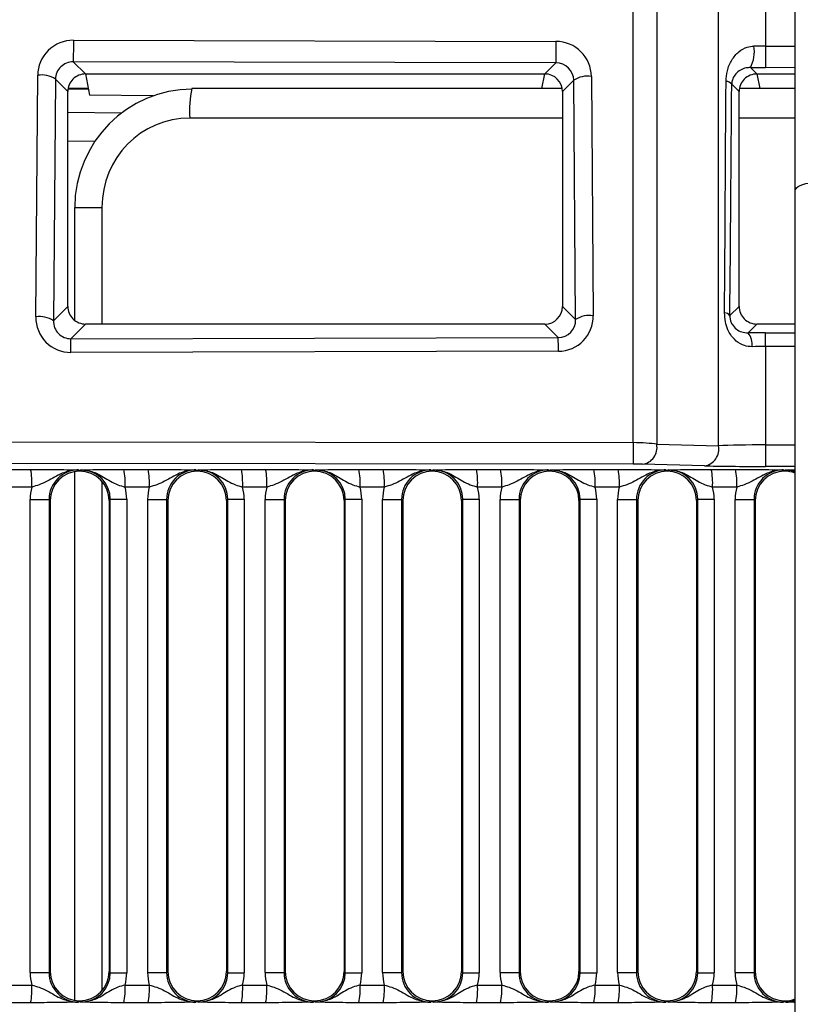
# Model space of a CAD drawing. Units: millimetres. Extents: x 9 to 199, y 7 to 289.
# Drawn here: x 97 to 103, y 157 to 165 of the extents above; entities that cross this region are included whole.
import ezdxf

# ---------------------------------------------------------------- set-up
doc = ezdxf.new("R2010")
doc.units = ezdxf.units.MM

msp = doc.modelspace()

# ---------------------------------------------------------------- linework, layer by layer
at = {"color": 7, "linetype": 'Continuous', "lineweight": 25}
for p, q in [((103.2128, 163.8329), (103.2128, 171.8267)), ((101.8378, 161.6942), (101.8378, 165.6144)), ((102.0378, 165.5923), (102.0378, 161.6801)), ((102.5628, 161.667), (102.5628, 165.6049)), ((102.9628, 165.6315), (102.9628, 165.0634)), ((97.0849, 165.1132), (101.182, 165.1033)), ((101.1816, 164.9202), (97.0846, 164.9302)), ((97.0846, 164.9302), (97.1877, 164.8267)), ((101.0879, 164.8267), (101.1816, 164.9202)), ((102.8334, 164.8812), (102.8877, 164.8267)), ((96.7658, 162.7627), (96.782, 164.8157)), ((97.1877, 164.8267), (97.1878, 164.8267)), ((97.1878, 164.8267), (101.0878, 164.8267)), ((97.1878, 164.8267), (97.2233, 164.6471)), ((101.063, 164.7019), (101.0878, 164.8267)), ((101.0878, 164.8267), (101.0879, 164.8267)), ((101.4834, 164.8058), (101.4995, 162.7729)), ((102.8877, 164.8267), (102.8878, 164.8267)), ((102.8878, 164.8267), (103.2128, 164.8267)), ((102.8878, 164.8267), (102.9125, 164.7019)), ((96.9319, 164.7826), (96.9157, 162.7296)), ((97.0378, 164.6765), (96.9319, 164.7826)), ((101.3335, 164.7727), (101.2378, 164.6772)), ((101.3496, 162.7398), (101.3335, 164.7727)), ((102.7378, 164.6765), (102.6753, 164.7392)), ((97.0378, 162.852), (97.0378, 164.6765)), ((97.2125, 164.7019), (97.04, 164.7019)), ((97.7624, 164.6405), (97.2233, 164.6471)), ((101.2358, 164.7019), (98.0911, 164.7019)), ((101.2378, 164.6772), (101.2378, 162.8513)), ((102.7378, 162.852), (102.7378, 164.6765)), ((103.2128, 164.7019), (102.74, 164.7019)), ((103.2128, 151.6578), (103.2128, 163.8329)), ((97.0951, 163.6926), (97.0951, 162.7339)), ((96.9157, 162.7296), (97.0378, 162.852)), ((101.2378, 162.8513), (101.3496, 162.7398)), ((102.6592, 162.7732), (102.7378, 162.852)), ((97.1877, 162.7017), (97.0636, 162.5773)), ((101.0879, 162.7017), (97.1877, 162.7017)), ((101.2025, 162.5875), (101.0879, 162.7017)), ((102.8877, 162.7017), (102.8131, 162.6269)), ((103.2128, 162.7017), (102.8877, 162.7017)), ((97.0636, 162.5773), (101.2025, 162.5875)), ((101.2028, 162.4707), (97.064, 162.4605)), ((102.9628, 162.5111), (102.9628, 161.675)), ((91.5162, 161.7067), (101.8378, 161.6942)), ((102.0378, 161.6801), (102.5628, 161.667)), ((101.8376, 161.5111), (91.516, 161.5236)), ((96.5162, 161.4674), (96.7221, 161.4674)), ((97.1284, 161.4623), (97.1384, 161.4523)), ((97.1384, 161.4523), (97.1484, 161.4623)), ((97.1384, 161.4517), (97.1384, 161.4523)), ((97.5138, 161.4674), (97.7197, 161.4674)), ((98.126, 161.4623), (98.1359, 161.4523)), ((98.1359, 161.4523), (98.1459, 161.4623)), ((98.1359, 161.4517), (98.1359, 161.4523)), ((98.5113, 161.4674), (98.7172, 161.4674)), ((99.1235, 161.4623), (99.1335, 161.4523)), ((99.1335, 161.4523), (99.1435, 161.4623)), ((99.1335, 161.4517), (99.1335, 161.4523)), ((99.5089, 161.4674), (99.7148, 161.4674)), ((100.1211, 161.4623), (100.1311, 161.4523)), ((100.1311, 161.4523), (100.1411, 161.4623)), ((100.1311, 161.4517), (100.1311, 161.4523)), ((100.5065, 161.4674), (100.7123, 161.4674)), ((101.1187, 161.4623), (101.1286, 161.4523)), ((101.1286, 161.4523), (101.1386, 161.4623)), ((101.1286, 161.4517), (101.1286, 161.4523)), ((101.504, 161.4674), (101.7099, 161.4674)), ((102.4426, 161.4972), (101.9176, 161.5103)), ((102.1162, 161.4623), (102.1262, 161.4523)), ((102.1262, 161.4523), (102.1362, 161.4623)), ((102.1262, 161.4517), (102.1262, 161.4523)), ((102.5016, 161.4674), (102.7075, 161.4674)), ((103.1138, 161.4623), (103.1238, 161.4523)), ((103.1238, 161.4523), (103.1337, 161.4623)), ((103.1238, 161.4517), (103.1238, 161.4523)), ((97.0951, 161.4479), (97.0951, 156.9556)), ((96.7324, 161.3175), (96.5265, 161.3175)), ((97.7299, 161.3175), (97.5241, 161.3175)), ((98.7275, 161.3175), (98.5216, 161.3175)), ((99.7251, 161.3175), (99.5192, 161.3175)), ((100.7226, 161.3175), (100.5168, 161.3175)), ((101.7202, 161.3175), (101.5143, 161.3175)), ((102.7178, 161.3175), (102.5119, 161.3175)), ((96.7182, 161.2118), (96.8786, 161.2118)), ((96.7182, 157.1916), (96.7182, 161.2118)), ((96.8786, 161.2118), (96.8786, 157.1916)), ((96.889, 161.2015), (96.8786, 161.2118)), ((96.889, 161.2015), (96.889, 157.202)), ((97.3985, 161.2128), (97.3878, 161.2021)), ((97.3878, 161.2021), (97.3878, 157.2014)), ((97.3985, 161.2128), (97.538, 161.2128)), ((97.3985, 157.1907), (97.3985, 161.2128)), ((97.538, 161.2128), (97.538, 157.1907)), ((97.7158, 161.2118), (97.8762, 161.2118)), ((97.7158, 157.1916), (97.7158, 161.2118)), ((97.8762, 161.2118), (97.8762, 157.1916)), ((97.8865, 161.2015), (97.8762, 161.2118)), ((97.8865, 161.2015), (97.8865, 157.202)), ((98.3961, 161.2128), (98.3853, 161.2021)), ((98.3853, 161.2021), (98.3853, 157.2014)), ((98.3961, 161.2128), (98.5356, 161.2128)), ((98.3961, 157.1907), (98.3961, 161.2128)), ((98.5356, 161.2128), (98.5356, 157.1907)), ((98.7133, 161.2118), (98.8738, 161.2118)), ((98.7133, 157.1916), (98.7133, 161.2118)), ((98.8738, 161.2118), (98.8738, 157.1916)), ((98.8841, 161.2015), (98.8738, 161.2118)), ((98.8841, 161.2015), (98.8841, 157.202)), ((99.3936, 161.2128), (99.3829, 161.2021)), ((99.3829, 161.2021), (99.3829, 157.2014)), ((99.3936, 161.2128), (99.5331, 161.2128)), ((99.3936, 157.1907), (99.3936, 161.2128)), ((99.5331, 161.2128), (99.5331, 157.1907)), ((99.7109, 161.2118), (99.8713, 161.2118)), ((99.7109, 157.1916), (99.7109, 161.2118)), ((99.8713, 161.2118), (99.8713, 157.1916)), ((99.8817, 161.2015), (99.8713, 161.2118)), ((99.8817, 161.2015), (99.8817, 157.202)), ((100.3912, 161.2128), (100.3805, 161.2021)), ((100.3805, 161.2021), (100.3805, 157.2014)), ((100.3912, 161.2128), (100.5307, 161.2128)), ((100.3912, 157.1907), (100.3912, 161.2128)), ((100.5307, 161.2128), (100.5307, 157.1907)), ((100.7084, 161.2118), (100.8689, 161.2118)), ((100.7084, 157.1916), (100.7084, 161.2118)), ((100.8689, 161.2118), (100.8689, 157.1916)), ((100.8792, 161.2015), (100.8689, 161.2118)), ((100.8792, 161.2015), (100.8792, 157.202)), ((101.3888, 161.2128), (101.378, 161.2021)), ((101.378, 161.2021), (101.378, 157.2014)), ((101.3888, 161.2128), (101.5283, 161.2128)), ((101.3888, 157.1907), (101.3888, 161.2128)), ((101.5283, 161.2128), (101.5283, 157.1907)), ((101.706, 161.2118), (101.8665, 161.2118)), ((101.706, 157.1916), (101.706, 161.2118)), ((101.8665, 161.2118), (101.8665, 157.1916)), ((101.8768, 161.2015), (101.8665, 161.2118)), ((101.8768, 161.2015), (101.8768, 157.202)), ((102.3863, 161.2128), (102.3756, 161.2021)), ((102.3756, 161.2021), (102.3756, 157.2014)), ((102.3863, 161.2128), (102.5258, 161.2128)), ((102.3863, 157.1907), (102.3863, 161.2128)), ((102.5258, 161.2128), (102.5258, 157.1907)), ((102.7036, 161.2118), (102.864, 161.2118)), ((102.7036, 157.1916), (102.7036, 161.2118)), ((102.864, 161.2118), (102.864, 157.1916)), ((102.8744, 161.2015), (102.864, 161.2118)), ((102.8744, 161.2015), (102.8744, 157.202)), ((96.7182, 157.1916), (96.8786, 157.1916)), ((96.8786, 157.1916), (96.889, 157.202)), ((97.3878, 157.2014), (97.3985, 157.1907)), ((97.3985, 157.1907), (97.538, 157.1907)), ((97.7158, 157.1916), (97.8762, 157.1916)), ((97.8762, 157.1916), (97.8865, 157.202)), ((98.3853, 157.2014), (98.3961, 157.1907)), ((98.3961, 157.1907), (98.5356, 157.1907)), ((98.7133, 157.1916), (98.8738, 157.1916)), ((98.8738, 157.1916), (98.8841, 157.202)), ((99.3829, 157.2014), (99.3936, 157.1907)), ((99.3936, 157.1907), (99.5331, 157.1907)), ((99.7109, 157.1916), (99.8713, 157.1916)), ((99.8713, 157.1916), (99.8817, 157.202)), ((100.3805, 157.2014), (100.3912, 157.1907)), ((100.3912, 157.1907), (100.5307, 157.1907)), ((100.7084, 157.1916), (100.8689, 157.1916)), ((100.8689, 157.1916), (100.8792, 157.202)), ((101.378, 157.2014), (101.3888, 157.1907)), ((101.3888, 157.1907), (101.5283, 157.1907)), ((101.706, 157.1916), (101.8665, 157.1916)), ((101.8665, 157.1916), (101.8768, 157.202)), ((102.3756, 157.2014), (102.3863, 157.1907)), ((102.3863, 157.1907), (102.5258, 157.1907)), ((102.7036, 157.1916), (102.864, 157.1916)), ((102.864, 157.1916), (102.8744, 157.202)), ((96.5265, 157.086), (96.7324, 157.086)), ((97.5241, 157.086), (97.7299, 157.086)), ((98.5216, 157.086), (98.7275, 157.086)), ((99.5192, 157.086), (99.7251, 157.086)), ((100.5168, 157.086), (100.7226, 157.086)), ((101.5143, 157.086), (101.7202, 157.086)), ((102.5119, 157.086), (102.7178, 157.086)), ((96.7221, 156.936), (96.5162, 156.936)), ((97.1384, 156.9512), (97.1284, 156.9412)), ((97.1384, 156.9512), (97.1384, 156.9517)), ((97.1484, 156.9412), (97.1384, 156.9512)), ((97.7197, 156.936), (97.5138, 156.936)), ((98.1359, 156.9512), (98.126, 156.9412)), ((98.1359, 156.9512), (98.1359, 156.9517)), ((98.1459, 156.9412), (98.1359, 156.9512)), ((98.7172, 156.936), (98.5113, 156.936)), ((99.1335, 156.9512), (99.1235, 156.9412)), ((99.1335, 156.9512), (99.1335, 156.9517)), ((99.1435, 156.9412), (99.1335, 156.9512)), ((99.7148, 156.936), (99.5089, 156.936)), ((100.1311, 156.9512), (100.1211, 156.9412)), ((100.1311, 156.9512), (100.1311, 156.9517)), ((100.1411, 156.9412), (100.1311, 156.9512)), ((100.7123, 156.936), (100.5065, 156.936)), ((101.1286, 156.9512), (101.1187, 156.9412)), ((101.1286, 156.9512), (101.1286, 156.9517)), ((101.1386, 156.9412), (101.1286, 156.9512)), ((101.7099, 156.936), (101.504, 156.936)), ((102.1262, 156.9512), (102.1162, 156.9412)), ((102.1262, 156.9512), (102.1262, 156.9517)), ((102.1362, 156.9412), (102.1262, 156.9512)), ((102.7075, 156.936), (102.5016, 156.936)), ((103.1238, 156.9512), (103.1138, 156.9412)), ((103.1238, 156.9512), (103.1238, 156.9517)), ((103.1337, 156.9412), (103.1238, 156.9512))]:
    msp.add_line(p, q, dxfattribs=at)
at = {"color": 8, "linetype": 'Continuous', "lineweight": 25}
for p, q in [((102.9628, 165.0634), (103.2128, 165.0628)), ((103.2128, 164.8798), (102.9625, 164.8804)), ((101.1107, 164.825), (101.0875, 164.825)), ((102.8882, 164.825), (102.865, 164.825)), ((97.2132, 164.6981), (97.0394, 164.6981)), ((97.0378, 164.5009), (97.4946, 164.4953)), ((101.2378, 164.4519), (98.0737, 164.4519)), ((103.2128, 164.4519), (102.7378, 164.4519)), ((97.2661, 164.2519), (97.0378, 164.2547)), ((97.0951, 163.6926), (97.3276, 163.6926)), ((97.3276, 163.6926), (97.3276, 162.7017)), ((102.9625, 162.6279), (103.2128, 162.6285)), ((103.2128, 162.5117), (102.9628, 162.5111)), ((102.9628, 161.675), (103.2128, 161.6747)), ((103.2128, 161.4916), (102.9626, 161.4919)), ((97.3276, 161.3645), (97.3276, 157.0389))]:
    msp.add_line(p, q, dxfattribs=at)
at = {"color": 7, "linetype": 'Continuous', "lineweight": 25, "flags": 128}
msp.add_lwpolyline([(103.2128, 163.8329), (103.2157, 163.846), (103.2242, 163.8586), (103.2381, 163.8702), (103.2568, 163.8804), (103.2795, 163.8888), (103.3054, 163.895), (103.3336, 163.8988), (103.3628, 163.9001)], dxfattribs=at)
at = {"color": 7, "linetype": 'Continuous', "lineweight": 25}
for centre, radius, start, end in [((191.9943, 164.8318), 94.9098, 179.830161, 179.940652), ((196.0913, 164.8219), 94.9098, 179.830161, 179.940652), ((102.5857, 165.0158), 0.2819, 331.47791, 9.7533), ((197.8722, 164.7821), 94.9098, 179.830161, 179.940652), ((96.8145, 164.6067), 0.2115, 56.26538, 98.81851), ((101.451, 164.5967), 0.2115, 81.18149, 123.73462), ((102.6255, 164.7008), 0.0628, 37.59563, 89.23983), ((102.6123, 162.7387), 0.0582, 36.28402, 88.37343), ((96.7982, 162.5537), 0.2115, 56.26538, 98.81851), ((101.4671, 162.5639), 0.2115, 81.18149, 123.73462), ((102.6946, 162.5278), 0.1544, 353.07955, 39.90161), ((50.4228, 162.4048), 52.5401, 0.11591, 0.24327), ((44.5239, 162.3542), 52.5401, 0.11591, 0.24327), ((48.6628, 162.3644), 52.5401, 0.11591, 0.24327), ((284.7848, 161.4197), 182.9472, 179.914045, 179.971387), ((101.8967, 161.6525), 0.1438, 278.36108, 11.0732), ((102.4217, 161.6394), 0.1438, 278.36108, 11.0732), ((285.9098, 161.4005), 182.9472, 179.914045, 179.971387), ((96.1649, 161.3539), 0.5686, 356.32566, 11.51693), ((96.9566, 161.3539), 0.5686, 356.32566, 11.51693), ((97.1625, 161.3539), 0.5686, 356.32566, 11.51693), ((97.9541, 161.3539), 0.5686, 356.32566, 11.51693), ((98.16, 161.3539), 0.5686, 356.32566, 11.51693), ((98.9517, 161.3539), 0.5686, 356.32566, 11.51693), ((99.1576, 161.3539), 0.5686, 356.32566, 11.51693), ((99.9493, 161.3539), 0.5686, 356.32566, 11.51693), ((100.1551, 161.3539), 0.5686, 356.32566, 11.51693), ((100.9468, 161.3539), 0.5686, 356.32566, 11.51693), ((101.1527, 161.3539), 0.5686, 356.32566, 11.51693), ((101.9444, 161.3539), 0.5686, 356.32566, 11.51693), ((102.1503, 161.3539), 0.5686, 356.32566, 11.51693), ((96.1649, 157.0496), 0.5686, 348.48307, 3.67434), ((96.9566, 157.0496), 0.5686, 348.48307, 3.67434), ((97.1625, 157.0496), 0.5686, 348.48307, 3.67434), ((97.9541, 157.0496), 0.5686, 348.48307, 3.67434), ((98.16, 157.0496), 0.5686, 348.48307, 3.67434), ((98.9517, 157.0496), 0.5686, 348.48307, 3.67434), ((99.1576, 157.0496), 0.5686, 348.48307, 3.67434), ((99.9493, 157.0496), 0.5686, 348.48307, 3.67434), ((100.1551, 157.0496), 0.5686, 348.48307, 3.67434), ((100.9468, 157.0496), 0.5686, 348.48307, 3.67434), ((101.1527, 157.0496), 0.5686, 348.48307, 3.67434), ((101.9444, 157.0496), 0.5686, 348.48307, 3.67434), ((102.1503, 157.0496), 0.5686, 348.48307, 3.67434)]:
    msp.add_arc(centre, radius, start, end, dxfattribs=at)
at = {"color": 8, "linetype": 'Continuous', "lineweight": 25}
msp.add_arc((98.8797, 164.5213), 0.809, 167.09947, 184.91996, dxfattribs=at)
at = {"color": 7, "linetype": 'Continuous', "lineweight": 25}
for centre, major_axis, ratio, start_param, end_param in [((97.0822, 164.8154), (0.2825, 0.1026), 0.989736, 1.216581, 2.788598), ((101.1833, 164.8054), (0.2824, -0.103), 0.989756, 0.35423, 1.921369), ((102.9628, 165.0534), (0.5, -0.0016), 0.020057, 1.57086, 1.770678), ((97.0822, 164.7822), (0.1428, 0.0478), 0.980278, 1.238115, 2.810132), ((101.1833, 164.7723), (0.1427, -0.048), 0.980313, 0.33272, 1.89986), ((102.9625, 164.9035), (0.65, -0.0016), 0.035523, 4.512656, 4.712475), ((97.1876, 164.6766), (0.0345, 0.1461), 0.997274, 0.231213, 1.803231), ((101.0874, 164.6766), (0.1328, 0.071), 0.995612, 5.793991, 7.36113), ((102.8876, 164.6766), (0.0345, 0.1461), 0.997274, 0.231213, 1.803231), ((102.9628, 222.2556), (0.4997, 82.2745), 0.000215, 3.904709, 3.938697), ((103.1127, 222.2556), (0.6496, 82.2757), 0.000283, 3.904307, 3.938296), ((98.0934, 163.6903), (0.0722, 1.0052), 0.989544, 0.071732, 1.639498), ((98.0759, 163.6903), (-0.0649, 0.7589), 0.982304, 6.19941, 7.767176), ((97.1876, 162.8518), (-0.0345, 0.1461), 0.997274, 1.338362, 2.910379), ((101.0874, 162.8518), (0.1328, -0.071), 0.995612, 5.205241, 6.77238), ((102.8876, 162.8518), (-0.0345, 0.1461), 0.997274, 1.338362, 2.910379), ((97.066, 162.7631), (0.1263, 0.2756), 0.987943, 1.997228, 3.569245), ((97.066, 162.73), (0.0664, 0.1383), 0.97525, 2.011033, 3.58305), ((101.1993, 162.7401), (-0.0665, 0.1382), 0.975321, 2.703769, 4.270908), ((101.1993, 162.7733), (-0.1267, 0.2755), 0.987977, 2.717587, 4.284727), ((102.9625, 162.6044), (0.65, 0.0016), 0.03609, 1.570707, 1.80258), ((102.9628, 162.4545), (0.5, 0.0016), 0.113153, 1.57043, 1.802302), ((101.8378, 161.6593), (0.25, -0.0001), 0.139606, 0.64357, 1.570866), ((102.9628, 161.6535), (0.5, -0.0008), 0.043063, 1.570865, 2.49816), ((97.1282, 161.2122), (0.0716, 0.2397), 0.997666, 0.290154, 1.861866), ((97.1387, 161.2017), (0.0791, 0.2372), 0.998475, 0.323625, 1.893054), ((97.1374, 161.2017), (0.2257, 0.1085), 0.998049, 5.836068, 7.403057), ((97.1479, 161.2122), (0.2241, 0.1125), 0.996738, 5.818832, 7.388104), ((98.1258, 161.2122), (0.0716, 0.2397), 0.997666, 0.290154, 1.861866), ((98.1363, 161.2017), (0.0791, 0.2372), 0.998475, 0.323625, 1.893054), ((98.135, 161.2017), (0.2257, 0.1085), 0.998049, 5.836068, 7.403057), ((98.1455, 161.2122), (0.2241, 0.1125), 0.996738, 5.818832, 7.388104), ((99.1234, 161.2122), (0.0716, 0.2397), 0.997666, 0.290154, 1.861866), ((99.1338, 161.2017), (0.0791, 0.2372), 0.998475, 0.323625, 1.893054), ((99.1325, 161.2017), (0.2257, 0.1085), 0.998049, 5.836068, 7.403057), ((99.1431, 161.2122), (0.2241, 0.1125), 0.996738, 5.818832, 7.388104), ((100.1209, 161.2122), (0.0716, 0.2397), 0.997666, 0.290154, 1.861866), ((100.1314, 161.2017), (0.0791, 0.2372), 0.998475, 0.323625, 1.893054), ((100.1301, 161.2017), (0.2257, 0.1085), 0.998049, 5.836068, 7.403057), ((100.1406, 161.2122), (0.2241, 0.1125), 0.996738, 5.818832, 7.388104), ((101.1185, 161.2122), (0.0716, 0.2397), 0.997666, 0.290154, 1.861866), ((101.129, 161.2017), (0.0791, 0.2372), 0.998475, 0.323625, 1.893054), ((101.1277, 161.2017), (0.2257, 0.1085), 0.998049, 5.836068, 7.403057), ((101.1382, 161.2122), (0.2241, 0.1125), 0.996738, 5.818832, 7.388104), ((101.8376, 161.5093), (0.1, -0.0001), 0.017826, 0.643523, 1.570818), ((102.116, 161.2122), (0.0716, 0.2397), 0.997666, 0.290154, 1.861866), ((102.1265, 161.2017), (0.0791, 0.2372), 0.998475, 0.323625, 1.893054), ((102.1252, 161.2017), (0.2257, 0.1085), 0.998049, 5.836068, 7.403057), ((102.1358, 161.2122), (0.2241, 0.1125), 0.996738, 5.818832, 7.388104), ((102.9626, 161.5035), (0.65, -0.0008), 0.017826, 3.785115, 4.712411), ((103.1136, 161.2122), (0.0716, 0.2397), 0.997666, 0.290154, 1.861866), ((103.1241, 161.2017), (0.0791, 0.2372), 0.998475, 0.323625, 1.893054), ((103.1228, 161.2017), (0.2257, 0.1085), 0.998049, 0.755845, 1.119871), ((97.1178, 161.2122), (0.1265, 0.3796), 0.998475, 1.625882, 1.893054), ((97.1375, 161.2122), (0.3612, 0.1735), 0.998049, 5.836068, 6.1008), ((98.1153, 161.2122), (0.1265, 0.3796), 0.998475, 1.625882, 1.893054), ((98.135, 161.2122), (0.3612, 0.1735), 0.998049, 5.836068, 6.1008), ((99.1129, 161.2122), (0.1265, 0.3796), 0.998475, 1.625882, 1.893054), ((99.1326, 161.2122), (0.3612, 0.1735), 0.998049, 5.836068, 6.1008), ((100.1105, 161.2122), (0.1265, 0.3796), 0.998475, 1.625882, 1.893054), ((100.1302, 161.2122), (0.3612, 0.1735), 0.998049, 5.836068, 6.1008), ((101.108, 161.2122), (0.1265, 0.3796), 0.998475, 1.625882, 1.893054), ((101.1277, 161.2122), (0.3612, 0.1735), 0.998049, 5.836068, 6.1008), ((102.1056, 161.2122), (0.1265, 0.3796), 0.998475, 1.625882, 1.893054), ((102.1253, 161.2122), (0.3612, 0.1735), 0.998049, 5.836068, 6.1008), ((103.1032, 161.2122), (0.1265, 0.3796), 0.998475, 1.625882, 1.893054), ((97.1178, 157.1913), (-0.1265, 0.3796), 0.998475, 1.248539, 1.515711), ((97.1282, 157.1913), (-0.0716, 0.2397), 0.997666, 1.279727, 2.851439), ((97.1387, 157.2018), (-0.0791, 0.2372), 0.998475, 1.248539, 2.817968), ((97.1374, 157.2018), (0.2257, -0.1085), 0.998049, 5.163314, 6.730302), ((97.1479, 157.1913), (0.2241, -0.1125), 0.996738, 5.178267, 6.747538), ((97.1375, 157.1913), (0.3612, -0.1735), 0.998049, 0.182386, 0.447117), ((98.1153, 157.1913), (-0.1265, 0.3796), 0.998475, 1.248539, 1.515711), ((98.1258, 157.1913), (-0.0716, 0.2397), 0.997666, 1.279727, 2.851439), ((98.1363, 157.2018), (-0.0791, 0.2372), 0.998475, 1.248539, 2.817968), ((98.135, 157.2018), (0.2257, -0.1085), 0.998049, 5.163314, 6.730302), ((98.1455, 157.1913), (0.2241, -0.1125), 0.996738, 5.178267, 6.747538), ((98.135, 157.1913), (0.3612, -0.1735), 0.998049, 0.182386, 0.447117), ((99.1129, 157.1913), (-0.1265, 0.3796), 0.998475, 1.248539, 1.515711), ((99.1234, 157.1913), (-0.0716, 0.2397), 0.997666, 1.279727, 2.851439), ((99.1338, 157.2018), (-0.0791, 0.2372), 0.998475, 1.248539, 2.817968), ((99.1325, 157.2018), (0.2257, -0.1085), 0.998049, 5.163314, 6.730302), ((99.1431, 157.1913), (0.2241, -0.1125), 0.996738, 5.178267, 6.747538), ((99.1326, 157.1913), (0.3612, -0.1735), 0.998049, 0.182386, 0.447117), ((100.1105, 157.1913), (-0.1265, 0.3796), 0.998475, 1.248539, 1.515711), ((100.1209, 157.1913), (-0.0716, 0.2397), 0.997666, 1.279727, 2.851439), ((100.1314, 157.2018), (-0.0791, 0.2372), 0.998475, 1.248539, 2.817968), ((100.1301, 157.2018), (0.2257, -0.1085), 0.998049, 5.163314, 6.730302), ((100.1406, 157.1913), (0.2241, -0.1125), 0.996738, 5.178267, 6.747538), ((100.1302, 157.1913), (0.3612, -0.1735), 0.998049, 0.182386, 0.447117), ((101.108, 157.1913), (-0.1265, 0.3796), 0.998475, 1.248539, 1.515711), ((101.1185, 157.1913), (-0.0716, 0.2397), 0.997666, 1.279727, 2.851439), ((101.129, 157.2018), (-0.0791, 0.2372), 0.998475, 1.248539, 2.817968), ((101.1277, 157.2018), (0.2257, -0.1085), 0.998049, 5.163314, 6.730302), ((101.1382, 157.1913), (0.2241, -0.1125), 0.996738, 5.178267, 6.747538), ((101.1277, 157.1913), (0.3612, -0.1735), 0.998049, 0.182386, 0.447117), ((102.1056, 157.1913), (-0.1265, 0.3796), 0.998475, 1.248539, 1.515711), ((102.116, 157.1913), (-0.0716, 0.2397), 0.997666, 1.279727, 2.851439), ((102.1265, 157.2018), (-0.0791, 0.2372), 0.998475, 1.248539, 2.817968), ((102.1252, 157.2018), (0.2257, -0.1085), 0.998049, 5.163314, 6.730302), ((102.1358, 157.1913), (0.2241, -0.1125), 0.996738, 5.178267, 6.747538), ((102.1253, 157.1913), (0.3612, -0.1735), 0.998049, 0.182386, 0.447117), ((103.1032, 157.1913), (-0.1265, 0.3796), 0.998475, 1.248539, 1.515711), ((103.1136, 157.1913), (-0.0716, 0.2397), 0.997666, 1.279727, 2.851439), ((103.1241, 157.2018), (-0.0791, 0.2372), 0.998475, 1.248539, 2.817968), ((103.1228, 157.2018), (0.2257, -0.1085), 0.998049, 5.163314, 5.52734)]:
    msp.add_ellipse(centre, major_axis=major_axis, ratio=ratio, start_param=start_param, end_param=end_param, dxfattribs=at)
at = {"color": 8, "linetype": 'Continuous', "lineweight": 25}
for centre, major_axis, start_param, end_param in [((103.1333, 161.2122), (0.2241, 0.1125), 0.783727, 1.104919), ((103.1333, 157.1913), (0.2241, -0.1125), 5.178267, 5.499459)]:
    msp.add_ellipse(centre, major_axis=major_axis, ratio=0.996738, start_param=start_param, end_param=end_param, dxfattribs=at)
at = {"color": 7, "linetype": 'Continuous', "lineweight": 25}
for points, knots in [([(102.6263, 164.7637), (102.6287, 164.7939), (102.634, 164.86), (102.6715, 164.9461), (102.7285, 165.0149), (102.7959, 165.0567), (102.8443, 165.0616), (102.8636, 165.0635)], [0, 0, 0, 0, 0.203817, 0.445688, 0.676561, 0.871411, 1, 1, 1, 1]), ([(102.8334, 164.8812), (102.8207, 164.8804), (102.7874, 164.8785), (102.7449, 164.8597), (102.7076, 164.8294), (102.685, 164.7929), (102.6762, 164.7598), (102.6754, 164.7433), (102.6753, 164.7392)], [0, 0, 0, 0, 0.132501, 0.345578, 0.595944, 0.833329, 0.958036, 1, 1, 1, 1]), ([(102.8479, 162.5092), (102.8254, 162.5108), (102.7977, 162.5127), (102.7459, 162.5327), (102.6913, 162.5705), (102.6437, 162.6425), (102.6176, 162.7225), (102.6152, 162.7716), (102.6139, 162.7969)], [0, 0, 0, 0, 0.1641487, 0.2020066, 0.4117292, 0.6480966, 0.8190346, 1, 1, 1, 1]), ([(102.6592, 162.7732), (102.6594, 162.7647), (102.6598, 162.7523), (102.6647, 162.7294), (102.6709, 162.7133), (102.6862, 162.6853), (102.7129, 162.6568), (102.7581, 162.6315), (102.7949, 162.6284), (102.8131, 162.6269)], [0, 0, 0, 0, 0.100301, 0.147547, 0.257304, 0.292018, 0.529695, 0.768041, 1, 1, 1, 1]), ([(96.7221, 161.4674), (96.7605, 161.4674), (96.8372, 161.4672), (96.9575, 161.4661), (97.0482, 161.4644), (97.1019, 161.463), (97.1242, 161.4624), (97.128, 161.4623), (97.1284, 161.4623)], [0, 0, 0, 0, 0.223656, 0.446652, 0.767309, 0.960335, 0.995201, 1, 1, 1, 1]), ([(97.1284, 161.4623), (97.1277, 161.4623), (97.1191, 161.4623), (97.0715, 161.4606), (96.9767, 161.436), (96.8844, 161.3768), (96.8002, 161.3358), (96.7538, 161.3232), (96.7324, 161.3175)], [0, 0, 0, 0, 0.005331, 0.060069, 0.333448, 0.677353, 0.851122, 1, 1, 1, 1]), ([(97.1484, 161.4623), (97.1487, 161.4623), (97.1517, 161.4624), (97.1693, 161.463), (97.2122, 161.4644), (97.2895, 161.4661), (97.4005, 161.4672), (97.476, 161.4674), (97.5138, 161.4674)], [0, 0, 0, 0, 0.004798, 0.039615, 0.232664, 0.553922, 0.776633, 1, 1, 1, 1]), ([(97.1484, 161.4623), (97.1491, 161.4623), (97.1572, 161.4623), (97.2025, 161.4606), (97.293, 161.4362), (97.3787, 161.3767), (97.4574, 161.3357), (97.503, 161.3232), (97.5241, 161.3175)], [0, 0, 0, 0, 0.005344, 0.05976, 0.333147, 0.678262, 0.851562, 1, 1, 1, 1]), ([(97.7197, 161.4674), (97.7581, 161.4674), (97.8347, 161.4672), (97.9551, 161.4661), (98.0457, 161.4644), (98.0995, 161.463), (98.1217, 161.4624), (98.1255, 161.4623), (98.126, 161.4623)], [0, 0, 0, 0, 0.223656, 0.446652, 0.767309, 0.960335, 0.995201, 1, 1, 1, 1]), ([(98.126, 161.4623), (98.1252, 161.4623), (98.1166, 161.4623), (98.0691, 161.4606), (97.9742, 161.436), (97.882, 161.3768), (97.7977, 161.3358), (97.7513, 161.3232), (97.7299, 161.3175)], [0, 0, 0, 0, 0.005331, 0.060069, 0.333448, 0.677353, 0.851122, 1, 1, 1, 1]), ([(98.1459, 161.4623), (98.1463, 161.4623), (98.1493, 161.4624), (98.1669, 161.463), (98.2097, 161.4644), (98.2871, 161.4661), (98.3981, 161.4672), (98.4735, 161.4674), (98.5113, 161.4674)], [0, 0, 0, 0, 0.004798, 0.039615, 0.232664, 0.553922, 0.776633, 1, 1, 1, 1]), ([(98.1459, 161.4623), (98.1467, 161.4623), (98.1548, 161.4623), (98.2001, 161.4606), (98.2905, 161.4362), (98.3763, 161.3767), (98.455, 161.3357), (98.5006, 161.3232), (98.5216, 161.3175)], [0, 0, 0, 0, 0.005344, 0.05976, 0.333147, 0.678262, 0.851562, 1, 1, 1, 1]), ([(98.7172, 161.4674), (98.7556, 161.4674), (98.8323, 161.4672), (98.9526, 161.4661), (99.0433, 161.4644), (99.097, 161.463), (99.1193, 161.4624), (99.1231, 161.4623), (99.1235, 161.4623)], [0, 0, 0, 0, 0.223656, 0.446652, 0.767309, 0.960335, 0.995201, 1, 1, 1, 1]), ([(99.1235, 161.4623), (99.1228, 161.4623), (99.1142, 161.4623), (99.0666, 161.4606), (98.9718, 161.436), (98.8796, 161.3768), (98.7953, 161.3358), (98.7489, 161.3232), (98.7275, 161.3175)], [0, 0, 0, 0, 0.005331, 0.060069, 0.333448, 0.677353, 0.851122, 1, 1, 1, 1]), ([(99.1435, 161.4623), (99.1439, 161.4623), (99.1468, 161.4624), (99.1645, 161.463), (99.2073, 161.4644), (99.2846, 161.4661), (99.3956, 161.4672), (99.4711, 161.4674), (99.5089, 161.4674)], [0, 0, 0, 0, 0.004798, 0.039615, 0.232664, 0.553922, 0.776633, 1, 1, 1, 1]), ([(99.1435, 161.4623), (99.1442, 161.4623), (99.1523, 161.4623), (99.1976, 161.4606), (99.2881, 161.4362), (99.3739, 161.3767), (99.4525, 161.3357), (99.4981, 161.3232), (99.5192, 161.3175)], [0, 0, 0, 0, 0.005344, 0.05976, 0.333147, 0.678262, 0.851562, 1, 1, 1, 1]), ([(99.7148, 161.4674), (99.7532, 161.4674), (99.8299, 161.4672), (99.9502, 161.4661), (100.0409, 161.4644), (100.0946, 161.463), (100.1169, 161.4624), (100.1206, 161.4623), (100.1211, 161.4623)], [0, 0, 0, 0, 0.223656, 0.446652, 0.767309, 0.960335, 0.995201, 1, 1, 1, 1]), ([(100.1211, 161.4623), (100.1203, 161.4623), (100.1118, 161.4623), (100.0642, 161.4606), (99.9694, 161.436), (99.8771, 161.3768), (99.7929, 161.3358), (99.7465, 161.3232), (99.7251, 161.3175)], [0, 0, 0, 0, 0.005331, 0.060069, 0.333448, 0.677353, 0.851122, 1, 1, 1, 1]), ([(100.1411, 161.4623), (100.1414, 161.4623), (100.1444, 161.4624), (100.162, 161.463), (100.2049, 161.4644), (100.2822, 161.4661), (100.3932, 161.4672), (100.4687, 161.4674), (100.5065, 161.4674)], [0, 0, 0, 0, 0.004798, 0.039615, 0.232664, 0.553922, 0.776633, 1, 1, 1, 1]), ([(100.1411, 161.4623), (100.1418, 161.4623), (100.1499, 161.4623), (100.1952, 161.4606), (100.2856, 161.4362), (100.3714, 161.3767), (100.4501, 161.3357), (100.4957, 161.3232), (100.5168, 161.3175)], [0, 0, 0, 0, 0.005344, 0.05976, 0.333147, 0.678262, 0.851562, 1, 1, 1, 1]), ([(100.7123, 161.4674), (100.7507, 161.4674), (100.8274, 161.4672), (100.9478, 161.4661), (101.0384, 161.4644), (101.0922, 161.463), (101.1144, 161.4624), (101.1182, 161.4623), (101.1187, 161.4623)], [0, 0, 0, 0, 0.223656, 0.446652, 0.767309, 0.960335, 0.995201, 1, 1, 1, 1]), ([(101.1187, 161.4623), (101.1179, 161.4623), (101.1093, 161.4623), (101.0618, 161.4606), (100.9669, 161.436), (100.8747, 161.3768), (100.7904, 161.3358), (100.744, 161.3232), (100.7226, 161.3175)], [0, 0, 0, 0, 0.0053305, 0.0600689, 0.3334476, 0.6773525, 0.8511218, 1, 1, 1, 1]), ([(101.1386, 161.4623), (101.139, 161.4623), (101.142, 161.4624), (101.1596, 161.463), (101.2024, 161.4644), (101.2797, 161.4661), (101.3907, 161.4672), (101.4662, 161.4674), (101.504, 161.4674)], [0, 0, 0, 0, 0.004798, 0.039615, 0.232664, 0.553922, 0.776633, 1, 1, 1, 1]), ([(101.1386, 161.4623), (101.1393, 161.4623), (101.1475, 161.4623), (101.1928, 161.4606), (101.2832, 161.4362), (101.369, 161.3767), (101.4477, 161.3357), (101.4933, 161.3232), (101.5143, 161.3175)], [0, 0, 0, 0, 0.005344, 0.05976, 0.333147, 0.678262, 0.851562, 1, 1, 1, 1]), ([(101.7099, 161.4674), (101.7483, 161.4674), (101.825, 161.4672), (101.9453, 161.4661), (102.036, 161.4644), (102.0897, 161.463), (102.112, 161.4624), (102.1158, 161.4623), (102.1162, 161.4623)], [0, 0, 0, 0, 0.223656, 0.446652, 0.767309, 0.960335, 0.995201, 1, 1, 1, 1]), ([(102.1162, 161.4623), (102.1155, 161.4623), (102.1069, 161.4623), (102.0593, 161.4606), (101.9645, 161.436), (101.8723, 161.3768), (101.788, 161.3358), (101.7416, 161.3232), (101.7202, 161.3175)], [0, 0, 0, 0, 0.005331, 0.060069, 0.333448, 0.677353, 0.851122, 1, 1, 1, 1]), ([(102.1362, 161.4623), (102.1365, 161.4623), (102.1395, 161.4624), (102.1572, 161.463), (102.2, 161.4644), (102.2773, 161.4661), (102.3883, 161.4672), (102.4638, 161.4674), (102.5016, 161.4674)], [0, 0, 0, 0, 0.004798, 0.039615, 0.232664, 0.553922, 0.776633, 1, 1, 1, 1]), ([(102.1362, 161.4623), (102.1369, 161.4623), (102.145, 161.4623), (102.1903, 161.4606), (102.2808, 161.4362), (102.3665, 161.3767), (102.4452, 161.3357), (102.4908, 161.3232), (102.5119, 161.3175)], [0, 0, 0, 0, 0.005344, 0.05976, 0.333147, 0.678262, 0.851562, 1, 1, 1, 1]), ([(102.7075, 161.4674), (102.7459, 161.4674), (102.8226, 161.4672), (102.9429, 161.4661), (103.0335, 161.4644), (103.0873, 161.463), (103.1096, 161.4624), (103.1133, 161.4623), (103.1138, 161.4623)], [0, 0, 0, 0, 0.223656, 0.446652, 0.767309, 0.960335, 0.995201, 1, 1, 1, 1]), ([(103.1138, 161.4623), (103.113, 161.4623), (103.1045, 161.4623), (103.0569, 161.4606), (102.9621, 161.436), (102.8698, 161.3768), (102.7856, 161.3358), (102.7392, 161.3232), (102.7178, 161.3175)], [0, 0, 0, 0, 0.005331, 0.060069, 0.333448, 0.677353, 0.851122, 1, 1, 1, 1]), ([(96.7324, 157.086), (96.7538, 157.0802), (96.8002, 157.0677), (96.8844, 157.0267), (96.9767, 156.9675), (97.0715, 156.9429), (97.1191, 156.9412), (97.1277, 156.9412), (97.1284, 156.9412)], [0, 0, 0, 0, 0.148878, 0.322647, 0.666552, 0.939931, 0.994669, 1, 1, 1, 1]), ([(97.5241, 157.086), (97.503, 157.0803), (97.4574, 157.0678), (97.3787, 157.0268), (97.293, 156.9673), (97.2025, 156.9429), (97.1572, 156.9412), (97.1491, 156.9412), (97.1484, 156.9412)], [0, 0, 0, 0, 0.148438, 0.321738, 0.666853, 0.94024, 0.994656, 1, 1, 1, 1]), ([(97.7299, 157.086), (97.7513, 157.0802), (97.7977, 157.0677), (97.882, 157.0267), (97.9742, 156.9675), (98.0691, 156.9429), (98.1166, 156.9412), (98.1252, 156.9412), (98.126, 156.9412)], [0, 0, 0, 0, 0.148878, 0.322647, 0.666552, 0.939931, 0.994669, 1, 1, 1, 1]), ([(98.5216, 157.086), (98.5006, 157.0803), (98.455, 157.0678), (98.3763, 157.0268), (98.2905, 156.9673), (98.2001, 156.9429), (98.1548, 156.9412), (98.1467, 156.9412), (98.1459, 156.9412)], [0, 0, 0, 0, 0.148438, 0.321738, 0.666853, 0.94024, 0.994656, 1, 1, 1, 1]), ([(98.7275, 157.086), (98.7489, 157.0802), (98.7953, 157.0677), (98.8796, 157.0267), (98.9718, 156.9675), (99.0666, 156.9429), (99.1142, 156.9412), (99.1228, 156.9412), (99.1235, 156.9412)], [0, 0, 0, 0, 0.148878, 0.322647, 0.666552, 0.939931, 0.994669, 1, 1, 1, 1]), ([(99.5192, 157.086), (99.4981, 157.0803), (99.4525, 157.0678), (99.3739, 157.0268), (99.2881, 156.9673), (99.1976, 156.9429), (99.1523, 156.9412), (99.1442, 156.9412), (99.1435, 156.9412)], [0, 0, 0, 0, 0.1484381, 0.3217383, 0.6668535, 0.9402401, 0.9946557, 1, 1, 1, 1]), ([(99.7251, 157.086), (99.7465, 157.0802), (99.7929, 157.0677), (99.8771, 157.0267), (99.9694, 156.9675), (100.0642, 156.9429), (100.1118, 156.9412), (100.1203, 156.9412), (100.1211, 156.9412)], [0, 0, 0, 0, 0.148878, 0.322647, 0.666552, 0.939931, 0.994669, 1, 1, 1, 1]), ([(100.5168, 157.086), (100.4957, 157.0803), (100.4501, 157.0678), (100.3714, 157.0268), (100.2856, 156.9673), (100.1952, 156.9429), (100.1499, 156.9412), (100.1418, 156.9412), (100.1411, 156.9412)], [0, 0, 0, 0, 0.148438, 0.321738, 0.666853, 0.94024, 0.994656, 1, 1, 1, 1]), ([(100.7226, 157.086), (100.744, 157.0802), (100.7904, 157.0677), (100.8747, 157.0267), (100.9669, 156.9675), (101.0618, 156.9429), (101.1093, 156.9412), (101.1179, 156.9412), (101.1187, 156.9412)], [0, 0, 0, 0, 0.148878, 0.322647, 0.666552, 0.939931, 0.994669, 1, 1, 1, 1]), ([(101.5143, 157.086), (101.4933, 157.0803), (101.4477, 157.0678), (101.369, 157.0268), (101.2832, 156.9673), (101.1928, 156.9429), (101.1475, 156.9412), (101.1393, 156.9412), (101.1386, 156.9412)], [0, 0, 0, 0, 0.148438, 0.321738, 0.666853, 0.94024, 0.994656, 1, 1, 1, 1]), ([(101.7202, 157.086), (101.7416, 157.0802), (101.788, 157.0677), (101.8723, 157.0267), (101.9645, 156.9675), (102.0593, 156.9429), (102.1069, 156.9412), (102.1155, 156.9412), (102.1162, 156.9412)], [0, 0, 0, 0, 0.148878, 0.322647, 0.666552, 0.939931, 0.994669, 1, 1, 1, 1]), ([(102.5119, 157.086), (102.4908, 157.0803), (102.4452, 157.0678), (102.3665, 157.0268), (102.2808, 156.9673), (102.1903, 156.9429), (102.145, 156.9412), (102.1369, 156.9412), (102.1362, 156.9412)], [0, 0, 0, 0, 0.1484381, 0.3217383, 0.6668535, 0.9402401, 0.9946557, 1, 1, 1, 1]), ([(102.7178, 157.086), (102.7392, 157.0802), (102.7856, 157.0677), (102.8698, 157.0267), (102.9621, 156.9675), (103.0569, 156.9429), (103.1045, 156.9412), (103.113, 156.9412), (103.1138, 156.9412)], [0, 0, 0, 0, 0.1488782, 0.3226475, 0.6665524, 0.9399311, 0.9946695, 1, 1, 1, 1]), ([(97.1284, 156.9412), (97.128, 156.9412), (97.1242, 156.9411), (97.1019, 156.9405), (97.0482, 156.9391), (96.9575, 156.9374), (96.8372, 156.9362), (96.7605, 156.9361), (96.7221, 156.936)], [0, 0, 0, 0, 0.004799, 0.039665, 0.232691, 0.553348, 0.776344, 1, 1, 1, 1]), ([(97.5138, 156.936), (97.476, 156.9361), (97.4005, 156.9362), (97.2895, 156.9374), (97.2122, 156.9391), (97.1693, 156.9405), (97.1517, 156.9411), (97.1487, 156.9412), (97.1484, 156.9412)], [0, 0, 0, 0, 0.223367, 0.446078, 0.767336, 0.960385, 0.995202, 1, 1, 1, 1]), ([(98.126, 156.9412), (98.1255, 156.9412), (98.1217, 156.9411), (98.0995, 156.9405), (98.0457, 156.9391), (97.9551, 156.9374), (97.8347, 156.9362), (97.7581, 156.9361), (97.7197, 156.936)], [0, 0, 0, 0, 0.004799, 0.039665, 0.232691, 0.553348, 0.776344, 1, 1, 1, 1]), ([(98.5113, 156.936), (98.4735, 156.9361), (98.3981, 156.9362), (98.2871, 156.9374), (98.2097, 156.9391), (98.1669, 156.9405), (98.1493, 156.9411), (98.1463, 156.9412), (98.1459, 156.9412)], [0, 0, 0, 0, 0.223367, 0.446078, 0.767336, 0.960385, 0.995202, 1, 1, 1, 1]), ([(99.1235, 156.9412), (99.1231, 156.9412), (99.1193, 156.9411), (99.097, 156.9405), (99.0433, 156.9391), (98.9526, 156.9374), (98.8323, 156.9362), (98.7556, 156.9361), (98.7172, 156.936)], [0, 0, 0, 0, 0.004799, 0.039665, 0.232691, 0.553348, 0.776344, 1, 1, 1, 1]), ([(99.5089, 156.936), (99.4711, 156.9361), (99.3956, 156.9362), (99.2846, 156.9374), (99.2073, 156.9391), (99.1645, 156.9405), (99.1468, 156.9411), (99.1439, 156.9412), (99.1435, 156.9412)], [0, 0, 0, 0, 0.223367, 0.446078, 0.767336, 0.960385, 0.995202, 1, 1, 1, 1]), ([(100.1211, 156.9412), (100.1206, 156.9412), (100.1169, 156.9411), (100.0946, 156.9405), (100.0409, 156.9391), (99.9502, 156.9374), (99.8299, 156.9362), (99.7532, 156.9361), (99.7148, 156.936)], [0, 0, 0, 0, 0.004799, 0.039665, 0.232691, 0.553348, 0.776344, 1, 1, 1, 1]), ([(100.5065, 156.936), (100.4687, 156.9361), (100.3932, 156.9362), (100.2822, 156.9374), (100.2049, 156.9391), (100.162, 156.9405), (100.1444, 156.9411), (100.1414, 156.9412), (100.1411, 156.9412)], [0, 0, 0, 0, 0.223367, 0.446078, 0.767336, 0.960385, 0.995202, 1, 1, 1, 1]), ([(101.1187, 156.9412), (101.1182, 156.9412), (101.1144, 156.9411), (101.0922, 156.9405), (101.0384, 156.9391), (100.9478, 156.9374), (100.8274, 156.9362), (100.7507, 156.9361), (100.7123, 156.936)], [0, 0, 0, 0, 0.004799, 0.039665, 0.232691, 0.553348, 0.776344, 1, 1, 1, 1]), ([(101.504, 156.936), (101.4662, 156.9361), (101.3907, 156.9362), (101.2797, 156.9374), (101.2024, 156.9391), (101.1596, 156.9405), (101.142, 156.9411), (101.139, 156.9412), (101.1386, 156.9412)], [0, 0, 0, 0, 0.223367, 0.446078, 0.767336, 0.960385, 0.995202, 1, 1, 1, 1]), ([(102.1162, 156.9412), (102.1158, 156.9412), (102.112, 156.9411), (102.0897, 156.9405), (102.036, 156.9391), (101.9453, 156.9374), (101.825, 156.9362), (101.7483, 156.9361), (101.7099, 156.936)], [0, 0, 0, 0, 0.004799, 0.039665, 0.232691, 0.553348, 0.776344, 1, 1, 1, 1]), ([(102.5016, 156.936), (102.4638, 156.9361), (102.3883, 156.9362), (102.2773, 156.9374), (102.2, 156.9391), (102.1572, 156.9405), (102.1395, 156.9411), (102.1365, 156.9412), (102.1362, 156.9412)], [0, 0, 0, 0, 0.223367, 0.446078, 0.767336, 0.960385, 0.995202, 1, 1, 1, 1]), ([(103.1138, 156.9412), (103.1133, 156.9412), (103.1096, 156.9411), (103.0873, 156.9405), (103.0335, 156.9391), (102.9429, 156.9374), (102.8226, 156.9362), (102.7459, 156.9361), (102.7075, 156.936)], [0, 0, 0, 0, 0.004799, 0.039665, 0.232691, 0.553348, 0.776344, 1, 1, 1, 1])]:
    msp.add_open_spline(points, degree=3, knots=knots, dxfattribs=at)
at = {"color": 8, "linetype": 'Continuous', "lineweight": 25}
for points, knots in [([(103.1337, 161.4623), (103.1341, 161.4623), (103.1371, 161.4624), (103.1549, 161.463), (103.1753, 161.4638), (103.2048, 161.4644), (103.2128, 161.4645)], [0, 0, 0, 0, 0.015721, 0.129787, 0.762256, 1, 1, 1, 1]), ([(103.1337, 161.4623), (103.1345, 161.4623), (103.1426, 161.4623), (103.1698, 161.4619), (103.1948, 161.4535), (103.2128, 161.4475)], [0, 0, 0, 0, 0.026855, 0.30029, 1, 1, 1, 1]), ([(103.2128, 156.956), (103.1948, 156.9499), (103.1698, 156.9416), (103.1426, 156.9412), (103.1345, 156.9412), (103.1337, 156.9412)], [0, 0, 0, 0, 0.69971, 0.973145, 1, 1, 1, 1]), ([(103.2128, 156.939), (103.2048, 156.9391), (103.1753, 156.9397), (103.1549, 156.9405), (103.1371, 156.9411), (103.1341, 156.9412), (103.1337, 156.9412)], [0, 0, 0, 0, 0.237744, 0.870213, 0.984279, 1, 1, 1, 1])]:
    msp.add_open_spline(points, degree=3, knots=knots, dxfattribs=at)

doc.saveas('drawing.dxf')
